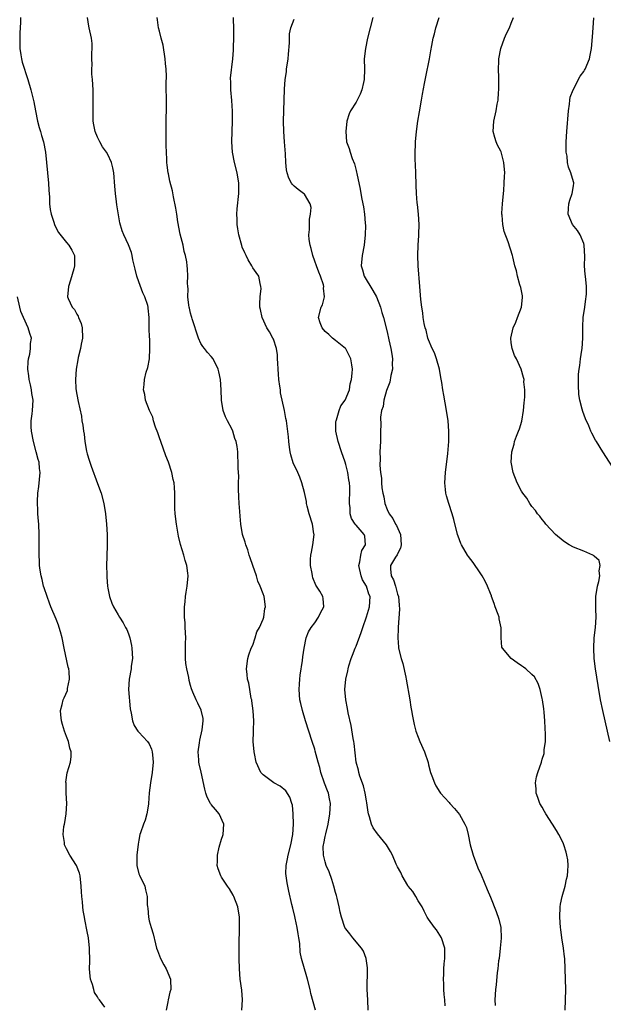
# Model space of a CAD drawing. Units: inches. Extents: x 2496000 to 2499000, y 1473000 to 1476000.
# Drawn here: x 2496260 to 2496373, y 1473600 to 1473791 of the extents above; entities that cross this region are included whole.
import ezdxf

# ---------------------------------------------------------------- set-up
doc = ezdxf.new("R2010")
doc.units = ezdxf.units.IN
doc.header["$MEASUREMENT"] = 0
doc.layers.add('LD24961473_10ft', color=120, linetype='Continuous')

msp = doc.modelspace()

# ---------------------------------------------------------------- linework, layer by layer
at = {"layer": 'LD24961473_10ft'}
for points, elevation in [([(2496260.08, 1473791), (2496260.09, 1473790.09), (2496259.99, 1473788.01), (2496259.97, 1473787), (2496259.96, 1473785.96), (2496259.98, 1473785), (2496260.19, 1473783.81), (2496260.28, 1473783), (2496260.41, 1473782.41), (2496261.56, 1473779), (2496262.14, 1473777), (2496262.49, 1473775.51), (2496262.71, 1473774.71), (2496263, 1473773), (2496263.39, 1473771), (2496263.73, 1473769.74), (2496263.96, 1473769), (2496264.19, 1473768.19), (2496264.58, 1473767), (2496264.94, 1473765), (2496265.11, 1473763), (2496265.53, 1473759), (2496265.59, 1473757.59), (2496265.71, 1473756.29), (2496265.75, 1473755), (2496265.86, 1473753.86), (2496266.07, 1473753), (2496266.58, 1473751.42), (2496266.67, 1473751), (2496267, 1473750.28), (2496267.43, 1473749.43), (2496269, 1473747.51), (2496269.44, 1473747), (2496270.04, 1473746.04), (2496270.56, 1473745), (2496270.53, 1473743.47), (2496270.57, 1473743), (2496270.43, 1473742.43), (2496269.79, 1473740.21), (2496269.4, 1473739), (2496269.23, 1473737), (2496269.36, 1473736.64), (2496270.08, 1473735), (2496270.53, 1473734.53), (2496271, 1473733.65), (2496271.26, 1473733.26), (2496271.34, 1473733), (2496271.85, 1473731.85), (2496272.04, 1473731), (2496272.09, 1473729), (2496271.82, 1473727.82), (2496271.72, 1473727), (2496271.26, 1473725.26), (2496271.21, 1473724.79), (2496270.86, 1473723), (2496270.73, 1473721), (2496270.84, 1473719.16), (2496271, 1473718.11), (2496271.26, 1473716.74), (2496271.88, 1473713.88), (2496271.98, 1473713), (2496272.17, 1473712.17), (2496272.27, 1473711), (2496272.4, 1473710.4), (2496272.57, 1473709), (2496272.89, 1473707.11), (2496273, 1473706.63), (2496273.39, 1473705.39), (2496273.5, 1473705), (2496273.75, 1473704.25), (2496275, 1473700.91), (2496275.73, 1473699), (2496276.23, 1473697), (2496276.54, 1473695), (2496276.76, 1473693), (2496276.86, 1473691), (2496276.85, 1473689), (2496276.78, 1473686.78), (2496276.76, 1473685), (2496276.8, 1473683.2), (2496276.79, 1473682.79), (2496276.94, 1473681), (2496277, 1473680.61), (2496277.34, 1473679), (2496277.74, 1473677.74), (2496278.08, 1473677), (2496279, 1473675.45), (2496279.24, 1473675), (2496279.94, 1473673.94), (2496280.4, 1473673), (2496280.64, 1473672.64), (2496281, 1473671.83), (2496281.23, 1473671), (2496281.56, 1473669.56), (2496281.63, 1473669), (2496281.74, 1473667), (2496281.54, 1473665.54), (2496281.48, 1473665), (2496281.09, 1473663), (2496280.97, 1473661), (2496281.29, 1473657.29), (2496281.53, 1473656.47), (2496281.75, 1473655), (2496282.08, 1473654.08), (2496282.79, 1473653), (2496283, 1473652.76), (2496284.64, 1473651), (2496285, 1473650.52), (2496285.45, 1473649.46), (2496285.57, 1473649), (2496285.61, 1473648.39), (2496285.78, 1473647), (2496285.59, 1473645), (2496285.23, 1473643), (2496285, 1473641.05), (2496284.88, 1473639), (2496284.84, 1473638.84), (2496284.56, 1473637), (2496284.24, 1473635.76), (2496283.87, 1473635), (2496283.3, 1473633.3), (2496283.21, 1473633), (2496283, 1473631.91), (2496282.87, 1473631.13), (2496282.58, 1473629), (2496282.61, 1473627.39), (2496282.6, 1473627), (2496283, 1473625.4), (2496283.1, 1473625.1), (2496284.12, 1473623), (2496284.31, 1473622.31), (2496284.6, 1473621), (2496284.58, 1473619.42), (2496284.64, 1473619), (2496284.71, 1473618.71), (2496284.83, 1473617), (2496285, 1473616.3), (2496285.35, 1473615), (2496285.76, 1473613.76), (2496286.2, 1473611.8), (2496286.43, 1473611), (2496286.57, 1473610.57), (2496287.17, 1473609), (2496287.8, 1473607.8), (2496288.27, 1473607), (2496289.12, 1473605), (2496289.13, 1473604.87), (2496289.17, 1473603), (2496289, 1473602.47), (2496288.66, 1473601), (2496288.6, 1473600.6), (2496288.27, 1473599)], 8180), ([(2496302.89, 1473599), (2496303.01, 1473601), (2496302.88, 1473602.88), (2496302.58, 1473605), (2496302.43, 1473607), (2496302.4, 1473609), (2496302.41, 1473610.41), (2496302.4, 1473611.6), (2496302.48, 1473615), (2496302.45, 1473617), (2496302.15, 1473619), (2496301.36, 1473621), (2496301.24, 1473621.24), (2496300.49, 1473622.49), (2496300.12, 1473623), (2496299, 1473624.71), (2496298.83, 1473625), (2496298.33, 1473626.33), (2496298.14, 1473627), (2496298.21, 1473627.79), (2496298.17, 1473629), (2496298.55, 1473630.55), (2496299, 1473632.08), (2496299.24, 1473632.76), (2496299.31, 1473633), (2496299.44, 1473635), (2496298.52, 1473637), (2496297.79, 1473637.79), (2496297, 1473638.77), (2496296.9, 1473638.9), (2496296.86, 1473639), (2496296.2, 1473640.2), (2496295.93, 1473641), (2496295.74, 1473641.74), (2496295.04, 1473645.04), (2496294.66, 1473646.66), (2496294.59, 1473647), (2496294.59, 1473647.41), (2496294.48, 1473649), (2496294.73, 1473650.73), (2496294.76, 1473651.24), (2496295.24, 1473653.24), (2496295.4, 1473655), (2496295.42, 1473655.42), (2496295.06, 1473657.06), (2496294.39, 1473658.39), (2496294.07, 1473659), (2496293.46, 1473660.54), (2496293.16, 1473661.16), (2496293, 1473661.82), (2496292.75, 1473662.75), (2496292.63, 1473663.37), (2496292.24, 1473665), (2496292.09, 1473666.09), (2496292, 1473667), (2496292.04, 1473667.96), (2496292.02, 1473670.02), (2496292.05, 1473671), (2496291.95, 1473673), (2496291.93, 1473673.93), (2496291.83, 1473675), (2496291.79, 1473676.21), (2496291.83, 1473677), (2496291.97, 1473677.97), (2496292.04, 1473679), (2496292.15, 1473679.85), (2496292.36, 1473681), (2496292.51, 1473683), (2496292.45, 1473683.55), (2496292.26, 1473685), (2496291.98, 1473685.98), (2496291.72, 1473687), (2496291.07, 1473689.07), (2496290.66, 1473690.66), (2496290.55, 1473691.45), (2496290.27, 1473693), (2496290.03, 1473695), (2496289.96, 1473696.04), (2496289.92, 1473697), (2496289.94, 1473699), (2496289.88, 1473700.12), (2496289.81, 1473701), (2496289.65, 1473701.65), (2496289.37, 1473703), (2496288.71, 1473705), (2496288.22, 1473706.22), (2496287.22, 1473709), (2496287, 1473709.69), (2496286.66, 1473710.66), (2496286.22, 1473711.78), (2496285.83, 1473713), (2496285.7, 1473713.7), (2496285.03, 1473715), (2496284.3, 1473717), (2496284.12, 1473718.12), (2496283.9, 1473719), (2496284, 1473720), (2496284.07, 1473721), (2496284.44, 1473722.44), (2496284.71, 1473723.29), (2496285.05, 1473725), (2496285.14, 1473727), (2496285.09, 1473728.91), (2496285.07, 1473729.07), (2496285.01, 1473731), (2496284.97, 1473733), (2496284.77, 1473734.77), (2496284.77, 1473735), (2496284.7, 1473735.3), (2496284.16, 1473737), (2496283.74, 1473737.74), (2496283, 1473739.9), (2496282.58, 1473741), (2496282.31, 1473742.31), (2496281.83, 1473744.17), (2496281.72, 1473745), (2496281.59, 1473745.59), (2496281, 1473747.07), (2496280.08, 1473749), (2496279.77, 1473749.77), (2496279.3, 1473751.3), (2496278.76, 1473754.76), (2496278.65, 1473755.35), (2496278.46, 1473757), (2496278.38, 1473758.38), (2496278.14, 1473761), (2496277.94, 1473761.94), (2496277.7, 1473763), (2496277, 1473764.49), (2496276.72, 1473765), (2496275.99, 1473765.99), (2496275.43, 1473767), (2496275, 1473767.86), (2496274.53, 1473769), (2496274.26, 1473770.26), (2496274.16, 1473771), (2496274.19, 1473771.81), (2496274.14, 1473773), (2496274.13, 1473774.13), (2496274.18, 1473775), (2496274.18, 1473775.82), (2496274.14, 1473777), (2496274.01, 1473779), (2496273.92, 1473780.08), (2496273.89, 1473781), (2496273.96, 1473781.96), (2496273.91, 1473783), (2496273.89, 1473784.11), (2496273.99, 1473785), (2496273.99, 1473785.99), (2496273.86, 1473787), (2496273.42, 1473789), (2496273.32, 1473789.32), (2496273.07, 1473791)], 8170), ([(2496317.16, 1473599), (2496316.25, 1473602.25), (2496316.1, 1473603), (2496315.61, 1473605), (2496315.46, 1473605.46), (2496314.45, 1473609), (2496314.19, 1473610.19), (2496314.1, 1473611.9), (2496313.94, 1473613), (2496313.79, 1473613.79), (2496313.61, 1473615), (2496313.2, 1473616.8), (2496313.13, 1473617.13), (2496312.75, 1473618.75), (2496312.58, 1473619.42), (2496312.02, 1473622.02), (2496311.78, 1473623), (2496311.65, 1473623.65), (2496311.48, 1473625), (2496311.44, 1473625.44), (2496311.49, 1473627), (2496311.74, 1473628.26), (2496311.85, 1473629), (2496312.39, 1473631), (2496312.78, 1473633), (2496312.9, 1473635), (2496312.86, 1473637), (2496312.67, 1473638.67), (2496312.59, 1473639), (2496312.19, 1473640.19), (2496311.4, 1473641.4), (2496310.33, 1473642.33), (2496309.1, 1473643), (2496307, 1473644.55), (2496306.58, 1473645), (2496305.69, 1473647), (2496305.33, 1473648.67), (2496305.28, 1473649), (2496305.12, 1473651), (2496305.17, 1473652.83), (2496305.14, 1473653.14), (2496305.2, 1473655), (2496305.1, 1473656.9), (2496304.85, 1473658.85), (2496304.82, 1473659), (2496304.74, 1473659.26), (2496304.43, 1473661), (2496304.25, 1473662.25), (2496303.99, 1473663), (2496303.94, 1473663.94), (2496303.81, 1473665), (2496304.07, 1473667), (2496304.27, 1473667.73), (2496304.73, 1473669), (2496305, 1473669.6), (2496305.5, 1473671), (2496305.83, 1473672.17), (2496306.3, 1473673), (2496307, 1473674.61), (2496307.13, 1473675), (2496307.33, 1473676.67), (2496307.46, 1473677), (2496307.2, 1473679), (2496307, 1473679.52), (2496306.48, 1473681), (2496305.99, 1473681.99), (2496305.74, 1473683), (2496305.04, 1473685), (2496304.52, 1473686.52), (2496304.34, 1473687), (2496304.06, 1473688.06), (2496303.66, 1473689), (2496303.56, 1473689.56), (2496303.05, 1473691), (2496302.73, 1473693), (2496302.59, 1473694.59), (2496302.55, 1473695.45), (2496302.41, 1473697), (2496302.31, 1473698.31), (2496302.23, 1473699.77), (2496302.25, 1473701), (2496302.31, 1473702.31), (2496302.21, 1473703.79), (2496302.21, 1473705), (2496302.14, 1473706.14), (2496302.11, 1473707), (2496301.99, 1473708.01), (2496301.81, 1473709), (2496301.58, 1473709.58), (2496301.18, 1473711), (2496301, 1473711.45), (2496300.15, 1473713), (2496299.77, 1473713.77), (2496299.32, 1473715), (2496299, 1473717), (2496298.93, 1473719), (2496298.75, 1473721), (2496298.45, 1473722.45), (2496298.3, 1473723), (2496297.35, 1473725), (2496297, 1473725.44), (2496296.24, 1473726.24), (2496295.69, 1473727), (2496295.36, 1473727.36), (2496295, 1473727.93), (2496294.52, 1473729), (2496293.29, 1473732.71), (2496293.22, 1473733), (2496293.2, 1473733.2), (2496293, 1473733.8), (2496292.79, 1473734.79), (2496292.72, 1473735), (2496292.64, 1473735.36), (2496292.49, 1473737), (2496292.54, 1473738.54), (2496292.46, 1473739), (2496292.4, 1473739.6), (2496292.49, 1473741), (2496292.41, 1473742.41), (2496292.35, 1473743), (2496292.24, 1473743.76), (2496291.99, 1473745), (2496291.77, 1473745.77), (2496291.53, 1473747), (2496291, 1473749.12), (2496290.53, 1473751.47), (2496290.31, 1473753), (2496290.17, 1473754.17), (2496289.67, 1473756.33), (2496289.49, 1473757.49), (2496289, 1473759.37), (2496288.75, 1473760.75), (2496288.69, 1473761), (2496288.47, 1473762.47), (2496288.41, 1473763), (2496288.43, 1473763.57), (2496288.31, 1473765), (2496288.27, 1473766.27), (2496288.3, 1473767), (2496288.28, 1473769), (2496288.3, 1473770.3), (2496288.27, 1473771.73), (2496288.32, 1473773), (2496288.33, 1473774.33), (2496288.29, 1473778.29), (2496288.34, 1473779.66), (2496288.28, 1473781), (2496288.14, 1473782.14), (2496288.11, 1473783), (2496287.68, 1473785.68), (2496287.33, 1473787), (2496287, 1473788.38), (2496286.81, 1473789), (2496286.6, 1473790.6), (2496286.52, 1473791)], 8160), ([(2496327.32, 1473599), (2496327.24, 1473601), (2496327.12, 1473603), (2496327.16, 1473604.84), (2496327.19, 1473605.19), (2496327.19, 1473607.19), (2496326.92, 1473609), (2496326.44, 1473610.44), (2496326.05, 1473611), (2496324.37, 1473613), (2496323.79, 1473613.79), (2496323, 1473614.72), (2496322.85, 1473615), (2496322.19, 1473617), (2496321.94, 1473617.94), (2496321.73, 1473619), (2496321.31, 1473620.69), (2496321.18, 1473621.18), (2496321, 1473621.73), (2496320.68, 1473623), (2496320.29, 1473624.29), (2496319.77, 1473625.77), (2496319.23, 1473627), (2496319, 1473627.69), (2496318.67, 1473629), (2496318.65, 1473630.65), (2496318.7, 1473631), (2496318.76, 1473631.24), (2496319, 1473632.59), (2496319.12, 1473633.12), (2496319.58, 1473635), (2496319.95, 1473637), (2496320.07, 1473639), (2496319.88, 1473639.88), (2496319.67, 1473641), (2496319.45, 1473641.45), (2496318.91, 1473642.91), (2496318.18, 1473645), (2496317.96, 1473645.96), (2496317.65, 1473647), (2496317.11, 1473649.11), (2496317, 1473649.5), (2496316.53, 1473651), (2496315.23, 1473655), (2496314.61, 1473657), (2496314.3, 1473658.3), (2496314.15, 1473659), (2496313.98, 1473661), (2496314.06, 1473662.06), (2496314.1, 1473663), (2496314.18, 1473663.82), (2496314.63, 1473666.63), (2496314.68, 1473667.32), (2496314.94, 1473669), (2496315.37, 1473671), (2496315.82, 1473672.18), (2496316.32, 1473673), (2496317, 1473673.94), (2496317.73, 1473675), (2496318.11, 1473675.89), (2496318.78, 1473677), (2496318.62, 1473678.62), (2496318.56, 1473679), (2496317.98, 1473680.02), (2496317.36, 1473681), (2496317.21, 1473681.21), (2496316.65, 1473682.65), (2496316.58, 1473683), (2496316.5, 1473683.5), (2496316.2, 1473685), (2496316.21, 1473686.21), (2496316.24, 1473687), (2496316.38, 1473687.62), (2496316.63, 1473689), (2496316.86, 1473691), (2496316.84, 1473691.16), (2496316.54, 1473693), (2496315.93, 1473695), (2496315.52, 1473696.48), (2496315.41, 1473697), (2496315.38, 1473697.38), (2496315, 1473699.15), (2496314.52, 1473701), (2496314.09, 1473702.09), (2496313.7, 1473703), (2496312.85, 1473704.85), (2496312.4, 1473706.4), (2496312.25, 1473707), (2496312.1, 1473707.9), (2496311.96, 1473709), (2496311.92, 1473709.92), (2496311.55, 1473713), (2496311.44, 1473713.44), (2496311.16, 1473715), (2496310.39, 1473718.39), (2496310.35, 1473719), (2496310.28, 1473719.72), (2496310.09, 1473721), (2496310.02, 1473722.02), (2496309.92, 1473723), (2496309.84, 1473724.16), (2496309.83, 1473725), (2496309.77, 1473725.77), (2496309.59, 1473727), (2496309, 1473728.8), (2496308.92, 1473729), (2496308.23, 1473730.23), (2496307.77, 1473731), (2496306.84, 1473733), (2496306.54, 1473734.54), (2496306.41, 1473735), (2496306.36, 1473735.64), (2496306.45, 1473737), (2496306.63, 1473738.63), (2496306.61, 1473739), (2496306.45, 1473739.55), (2496306.18, 1473741), (2496305.7, 1473741.7), (2496305, 1473742.62), (2496304.82, 1473743), (2496304.14, 1473744.14), (2496303.73, 1473745), (2496303.47, 1473745.47), (2496303, 1473746.58), (2496302.89, 1473746.89), (2496302.31, 1473749), (2496302.11, 1473750.11), (2496302, 1473751), (2496302, 1473752), (2496301.95, 1473753), (2496302.01, 1473754.01), (2496302.34, 1473757), (2496302.35, 1473759), (2496302.01, 1473761), (2496301.49, 1473763), (2496301.1, 1473765), (2496301, 1473767), (2496301.11, 1473771), (2496301.09, 1473772.91), (2496300.94, 1473774.94), (2496300.75, 1473777), (2496300.75, 1473778.75), (2496300.71, 1473779), (2496300.72, 1473779.28), (2496301.17, 1473783), (2496301.28, 1473784.72), (2496301.28, 1473785.28), (2496301.33, 1473787), (2496301.35, 1473788.65), (2496301.27, 1473791)], 8150), ([(2496342.19, 1473599.81), (2496342.15, 1473601), (2496342.05, 1473602.05), (2496341.99, 1473603), (2496341.93, 1473604.07), (2496341.91, 1473605), (2496341.97, 1473605.97), (2496341.97, 1473607), (2496342.03, 1473607.97), (2496342.16, 1473609), (2496342.16, 1473610.16), (2496342.13, 1473611), (2496341.49, 1473613), (2496340.53, 1473614.53), (2496340.15, 1473615), (2496339, 1473616.59), (2496338.74, 1473617), (2496338.14, 1473618.14), (2496337.74, 1473619), (2496337, 1473620.18), (2496336.55, 1473621), (2496335.95, 1473621.95), (2496335.08, 1473623), (2496335, 1473623.12), (2496333.9, 1473625), (2496333.66, 1473625.66), (2496333, 1473626.74), (2496332.76, 1473627.24), (2496332.03, 1473629), (2496331.68, 1473629.68), (2496330.86, 1473631), (2496329.12, 1473633.12), (2496328.27, 1473634.27), (2496327.96, 1473635), (2496327.6, 1473636.4), (2496327.38, 1473637), (2496327.31, 1473637.31), (2496327.08, 1473639.08), (2496327, 1473639.47), (2496326.76, 1473641), (2496326.42, 1473642.42), (2496325.73, 1473644.27), (2496325.51, 1473645), (2496325.43, 1473645.43), (2496325, 1473647), (2496324.6, 1473650.6), (2496324.54, 1473651), (2496324.42, 1473651.58), (2496324.04, 1473654.04), (2496323.47, 1473656.53), (2496323.35, 1473657.35), (2496323.01, 1473659), (2496322.85, 1473661), (2496323.01, 1473663), (2496323.39, 1473664.61), (2496323.44, 1473665), (2496323.62, 1473665.62), (2496324.06, 1473667), (2496324.33, 1473667.67), (2496324.83, 1473669), (2496325, 1473669.39), (2496325.95, 1473672.05), (2496326.27, 1473673), (2496327, 1473675.08), (2496327.58, 1473677), (2496327.7, 1473679), (2496327.49, 1473679.49), (2496327, 1473681), (2496326.26, 1473682.26), (2496325.95, 1473683), (2496325.5, 1473685), (2496325.71, 1473685.71), (2496325.89, 1473687), (2496326.08, 1473687.92), (2496326.79, 1473689), (2496326.66, 1473690.66), (2496326.55, 1473691), (2496325, 1473692.79), (2496324.84, 1473693), (2496324.12, 1473694.12), (2496323.86, 1473695), (2496323.86, 1473696.14), (2496323.72, 1473697), (2496323.69, 1473697.69), (2496323.8, 1473699), (2496323.78, 1473700.22), (2496323.7, 1473701), (2496323.59, 1473701.59), (2496323.38, 1473703), (2496323, 1473704.55), (2496322.86, 1473705), (2496322.16, 1473707), (2496321.5, 1473709), (2496321.09, 1473711), (2496321.11, 1473712.89), (2496321.12, 1473713), (2496321.21, 1473713.21), (2496321.73, 1473715), (2496322.07, 1473715.93), (2496322.9, 1473717), (2496323.7, 1473719), (2496323.85, 1473720.15), (2496324.14, 1473721), (2496324.25, 1473722.25), (2496324.3, 1473723), (2496324.19, 1473723.81), (2496323.98, 1473725), (2496323, 1473726.91), (2496322.94, 1473727), (2496321, 1473728.57), (2496320.45, 1473729), (2496319.7, 1473729.7), (2496319, 1473730.3), (2496318.41, 1473731), (2496318.05, 1473731.95), (2496317.74, 1473733), (2496318.26, 1473735), (2496318.53, 1473735.47), (2496318.87, 1473737), (2496318.68, 1473738.68), (2496318.74, 1473739), (2496318.68, 1473739.32), (2496318.13, 1473741), (2496317.78, 1473741.78), (2496317.36, 1473743), (2496317, 1473743.91), (2496316.62, 1473745), (2496316.32, 1473746.32), (2496316.1, 1473747), (2496315.92, 1473748.08), (2496315.87, 1473749), (2496315.99, 1473749.99), (2496315.96, 1473751), (2496315.96, 1473752.04), (2496316.18, 1473753), (2496316.28, 1473754.28), (2496316.12, 1473755), (2496315, 1473756.85), (2496314.85, 1473757), (2496313.77, 1473757.77), (2496313, 1473758.37), (2496312.7, 1473758.7), (2496312.48, 1473759), (2496311.96, 1473759.96), (2496311.65, 1473761), (2496311.55, 1473761.55), (2496311.43, 1473763), (2496311.33, 1473764.67), (2496311.13, 1473767), (2496311, 1473769), (2496310.98, 1473771), (2496311.09, 1473775), (2496311.17, 1473777.17), (2496311.31, 1473779), (2496311.51, 1473780.49), (2496311.56, 1473781), (2496311.84, 1473783), (2496311.95, 1473783.95), (2496312.13, 1473786.13), (2496312.14, 1473787.86), (2496312.37, 1473789), (2496313, 1473790.68)], 8140), ([(2496328.25, 1473791), (2496327.72, 1473789), (2496327.23, 1473787), (2496326.8, 1473785), (2496326.56, 1473783), (2496326.59, 1473781), (2496326.57, 1473779), (2496326.42, 1473778.42), (2496326.09, 1473777), (2496325.78, 1473776.22), (2496325, 1473774.67), (2496323.89, 1473773), (2496323.64, 1473772.36), (2496323.2, 1473771), (2496322.98, 1473769), (2496323.16, 1473767), (2496323.65, 1473765.65), (2496323.82, 1473765), (2496324.23, 1473763.77), (2496324.71, 1473762.71), (2496325, 1473761.42), (2496325.1, 1473761.1), (2496325.13, 1473760.87), (2496325.79, 1473757.79), (2496325.9, 1473757), (2496326.09, 1473755.91), (2496326.42, 1473754.42), (2496326.61, 1473753), (2496326.75, 1473751.25), (2496326.79, 1473750.8), (2496326.78, 1473749), (2496326.55, 1473747), (2496326.15, 1473745), (2496325.97, 1473743), (2496326.21, 1473742.21), (2496326.55, 1473741), (2496328.24, 1473738.24), (2496328.94, 1473737), (2496329.72, 1473735), (2496329.96, 1473733.96), (2496330.29, 1473733), (2496331, 1473730.23), (2496331.34, 1473728.66), (2496331.73, 1473727), (2496331.92, 1473725.92), (2496332.04, 1473725), (2496332, 1473724), (2496332.01, 1473723), (2496331.74, 1473721.74), (2496331.51, 1473720.49), (2496331, 1473719.2), (2496330.89, 1473718.89), (2496330.37, 1473717), (2496330.25, 1473715.75), (2496329.94, 1473715), (2496329.72, 1473713.72), (2496329.79, 1473712.21), (2496329.73, 1473711), (2496329.7, 1473709), (2496329.61, 1473707), (2496329.63, 1473705.63), (2496329.59, 1473704.41), (2496329.72, 1473703), (2496329.91, 1473701.91), (2496329.92, 1473701), (2496329.99, 1473700.01), (2496330.15, 1473699), (2496330.33, 1473698.33), (2496330.54, 1473697), (2496331, 1473695.88), (2496331.39, 1473695), (2496332.12, 1473694.12), (2496332.63, 1473693), (2496332.78, 1473692.78), (2496333.56, 1473691), (2496333.68, 1473689), (2496333.61, 1473688.39), (2496333, 1473687.27), (2496332.92, 1473687.08), (2496332.61, 1473686.61), (2496331.68, 1473685), (2496331.66, 1473684.34), (2496331.75, 1473683), (2496332.23, 1473682.23), (2496332.59, 1473681), (2496333, 1473679.44), (2496333.17, 1473679), (2496333.33, 1473677.33), (2496333.42, 1473676.58), (2496333.11, 1473673.11), (2496333.15, 1473672.85), (2496333.07, 1473671), (2496333.19, 1473669.19), (2496333.22, 1473669), (2496333.71, 1473667), (2496334.05, 1473666.05), (2496334.59, 1473663.41), (2496334.7, 1473663), (2496335.39, 1473659), (2496335.6, 1473657.6), (2496335.72, 1473657), (2496335.88, 1473655.88), (2496336.22, 1473654.23), (2496336.57, 1473653), (2496337, 1473651.84), (2496337.34, 1473651), (2496338.22, 1473649), (2496338.9, 1473646.9), (2496339, 1473646.47), (2496339.39, 1473645), (2496339.64, 1473644.36), (2496340.13, 1473643), (2496340.41, 1473642.41), (2496341.19, 1473641.19), (2496341.33, 1473641), (2496343, 1473639.18), (2496343.15, 1473639), (2496344.04, 1473638.04), (2496345, 1473636.84), (2496346.02, 1473635), (2496346.35, 1473634.35), (2496346.64, 1473633), (2496347.05, 1473631), (2496347.6, 1473629), (2496348.55, 1473626.55), (2496349.16, 1473625.16), (2496350.35, 1473622.35), (2496351, 1473620.85), (2496352.08, 1473618.08), (2496352.61, 1473616.61), (2496352.98, 1473614.98), (2496353.07, 1473612.93), (2496352.88, 1473611), (2496352.63, 1473609), (2496352.55, 1473608.55), (2496352.42, 1473607), (2496352.3, 1473606.3), (2496352.11, 1473603.89), (2496351.95, 1473603), (2496351.8, 1473601), (2496351.89, 1473599.89)], 8130), ([(2496365.44, 1473599), (2496365.52, 1473603), (2496365.51, 1473605), (2496365.45, 1473607), (2496365.35, 1473609), (2496365.31, 1473609.31), (2496365.12, 1473611), (2496364.8, 1473613), (2496364.59, 1473614.59), (2496364.52, 1473615), (2496364.39, 1473617), (2496364.45, 1473619), (2496364.52, 1473619.48), (2496364.82, 1473621), (2496365.39, 1473623), (2496365.68, 1473624.32), (2496365.88, 1473625), (2496365.94, 1473625.94), (2496366.03, 1473627), (2496365.92, 1473628.08), (2496365.77, 1473629), (2496365.58, 1473629.58), (2496365.18, 1473631), (2496365, 1473631.39), (2496364.22, 1473633), (2496363.75, 1473633.75), (2496363, 1473635), (2496361.68, 1473637), (2496361.45, 1473637.45), (2496361, 1473638.24), (2496360.54, 1473639), (2496360.16, 1473640.16), (2496359.79, 1473641), (2496359.79, 1473641.79), (2496359.66, 1473643), (2496359.89, 1473644.11), (2496360.12, 1473645), (2496360.83, 1473647), (2496361, 1473647.53), (2496361.33, 1473648.67), (2496361.36, 1473649), (2496361.36, 1473649.36), (2496361.59, 1473651), (2496361.64, 1473652.36), (2496361.55, 1473653.55), (2496361.49, 1473655), (2496361.34, 1473656.66), (2496361.28, 1473657.28), (2496361.06, 1473659), (2496361, 1473659.3), (2496360.61, 1473661), (2496360.2, 1473662.2), (2496359.46, 1473663.46), (2496359, 1473663.96), (2496357.8, 1473665), (2496357.36, 1473665.36), (2496357, 1473665.62), (2496356.16, 1473666.16), (2496354.99, 1473667), (2496353.28, 1473669), (2496353.19, 1473669.19), (2496353.06, 1473671), (2496353.07, 1473672.93), (2496352.67, 1473674.67), (2496352.64, 1473675), (2496352.46, 1473675.54), (2496351.91, 1473677), (2496351.69, 1473677.69), (2496351.19, 1473679), (2496351.15, 1473679.15), (2496351, 1473679.59), (2496350.42, 1473681), (2496349.97, 1473681.97), (2496349.39, 1473683), (2496349, 1473683.59), (2496347.6, 1473685.6), (2496346.73, 1473686.73), (2496346.56, 1473687), (2496345.39, 1473689), (2496345.27, 1473689.27), (2496344.7, 1473690.7), (2496344.6, 1473691), (2496343.89, 1473693.89), (2496343.6, 1473695), (2496342.91, 1473697), (2496342.47, 1473698.47), (2496342.33, 1473699), (2496342.28, 1473699.72), (2496342.14, 1473701), (2496342.28, 1473703), (2496342.71, 1473706.71), (2496342.91, 1473709), (2496342.95, 1473711), (2496342.8, 1473713), (2496342.49, 1473715), (2496341.95, 1473717.95), (2496341.78, 1473719), (2496341.6, 1473720.4), (2496341.4, 1473721.4), (2496341.14, 1473723), (2496340.57, 1473725), (2496340.18, 1473726.18), (2496339.73, 1473727), (2496339, 1473728.7), (2496338.89, 1473729), (2496338.54, 1473730.54), (2496338.36, 1473731), (2496338.16, 1473731.84), (2496337.98, 1473733), (2496337.9, 1473733.9), (2496337.7, 1473735), (2496337.51, 1473736.49), (2496337.29, 1473739), (2496337, 1473743), (2496336.95, 1473745), (2496337.02, 1473747), (2496337.14, 1473748.86), (2496337.13, 1473749.13), (2496337.17, 1473751), (2496337.05, 1473752.95), (2496336.84, 1473754.84), (2496336.83, 1473755.17), (2496336.67, 1473757), (2496336.59, 1473758.59), (2496336.55, 1473761), (2496336.5, 1473762.5), (2496336.44, 1473763.56), (2496336.41, 1473765), (2496336.46, 1473766.46), (2496336.46, 1473767), (2496336.66, 1473769), (2496336.94, 1473771), (2496337.23, 1473772.77), (2496337.62, 1473775), (2496337.82, 1473776.18), (2496338.23, 1473778.23), (2496338.46, 1473779.54), (2496339.16, 1473783), (2496339.45, 1473784.55), (2496339.62, 1473785.62), (2496339.9, 1473787), (2496340.14, 1473787.86), (2496340.41, 1473789), (2496341.06, 1473791)], 8120), ([(2496374.04, 1473651), (2496372.7, 1473657), (2496372.28, 1473659), (2496371.78, 1473661.78), (2496371.29, 1473665), (2496371.04, 1473667), (2496370.93, 1473669), (2496371.04, 1473671), (2496371.3, 1473673), (2496371.41, 1473675), (2496371.35, 1473676.65), (2496371.32, 1473677.31), (2496371.34, 1473679), (2496371.66, 1473681), (2496371.9, 1473681.9), (2496372.09, 1473683), (2496371.99, 1473684.01), (2496372.19, 1473685), (2496371.96, 1473685.96), (2496371, 1473686.83), (2496370.92, 1473686.92), (2496370.78, 1473687), (2496369, 1473687.8), (2496367, 1473688.59), (2496366.22, 1473689), (2496365.46, 1473689.46), (2496365, 1473689.79), (2496363.52, 1473691), (2496361.7, 1473693), (2496361.42, 1473693.42), (2496361, 1473693.89), (2496360.53, 1473694.53), (2496360.1, 1473695), (2496359.66, 1473695.66), (2496359, 1473696.41), (2496358.6, 1473697), (2496358.01, 1473698.01), (2496357.25, 1473699), (2496357, 1473699.39), (2496356.14, 1473701), (2496355.36, 1473703), (2496354.99, 1473705), (2496355.09, 1473707), (2496355.54, 1473708.46), (2496355.65, 1473709), (2496356.01, 1473710.01), (2496356.42, 1473711), (2496356.57, 1473711.43), (2496357.04, 1473712.96), (2496357.39, 1473715), (2496357.5, 1473716.5), (2496357.58, 1473717), (2496357.65, 1473717.65), (2496357.63, 1473719), (2496357.45, 1473720.55), (2496357.46, 1473721), (2496357.39, 1473721.39), (2496356.9, 1473723), (2496356.01, 1473725), (2496355.65, 1473725.65), (2496355.16, 1473727), (2496355, 1473728.09), (2496354.9, 1473729), (2496355.35, 1473731), (2496355.9, 1473732.1), (2496356.2, 1473733), (2496356.95, 1473735), (2496357.14, 1473736.86), (2496357.17, 1473737), (2496357.15, 1473737.15), (2496356.82, 1473738.82), (2496356.66, 1473739.34), (2496356.19, 1473741), (2496356, 1473742), (2496355.71, 1473743), (2496355.3, 1473744.7), (2496355.24, 1473745), (2496354.4, 1473747.6), (2496353.63, 1473749.63), (2496353.35, 1473751), (2496353.24, 1473752.76), (2496353.2, 1473753), (2496353.2, 1473753.2), (2496353.29, 1473755), (2496353.47, 1473757), (2496353.53, 1473757.54), (2496353.65, 1473759), (2496353.69, 1473760.31), (2496353.74, 1473761), (2496353.57, 1473763), (2496353.04, 1473765.04), (2496353, 1473765.16), (2496352.35, 1473766.35), (2496352.06, 1473767), (2496351.82, 1473767.82), (2496351.52, 1473769), (2496351.65, 1473771), (2496352.08, 1473773), (2496352.28, 1473774.28), (2496352.44, 1473775), (2496352.53, 1473776.53), (2496352.6, 1473777), (2496352.58, 1473778.58), (2496352.61, 1473779), (2496352.6, 1473779.4), (2496352.55, 1473781), (2496352.6, 1473782.6), (2496352.6, 1473783), (2496352.96, 1473785), (2496353.72, 1473787), (2496354.1, 1473787.9), (2496354.63, 1473789), (2496355, 1473789.94), (2496355.46, 1473791)], 8110), ([(2496375.28, 1473703), (2496372.7, 1473707), (2496371.46, 1473709), (2496371.29, 1473709.29), (2496370.6, 1473710.6), (2496370.41, 1473711), (2496369.99, 1473712.01), (2496369.37, 1473713.37), (2496368.82, 1473714.82), (2496368.71, 1473715.28), (2496368.26, 1473717), (2496368.09, 1473718.09), (2496367.98, 1473719.98), (2496368.01, 1473722.01), (2496368.12, 1473723), (2496368.27, 1473723.73), (2496368.41, 1473725), (2496368.65, 1473726.65), (2496368.71, 1473727), (2496368.82, 1473729), (2496368.83, 1473730.83), (2496368.81, 1473731.19), (2496368.93, 1473733), (2496369.22, 1473735), (2496369.41, 1473736.59), (2496369.51, 1473737), (2496369.57, 1473737.57), (2496369.56, 1473739), (2496369.32, 1473741), (2496369.28, 1473741.28), (2496369.16, 1473743), (2496369.19, 1473744.81), (2496369.08, 1473747), (2496369, 1473747.32), (2496368.29, 1473749), (2496367.82, 1473749.82), (2496366.86, 1473751), (2496366.01, 1473753), (2496366.09, 1473754.09), (2496366.13, 1473755), (2496366.31, 1473755.69), (2496366.8, 1473757), (2496367, 1473758.49), (2496367.11, 1473759), (2496367.07, 1473759.07), (2496367, 1473759.23), (2496366.51, 1473761), (2496366.06, 1473762.06), (2496365.89, 1473763), (2496365.79, 1473764.21), (2496365.61, 1473765), (2496365.58, 1473765.58), (2496365.6, 1473767), (2496365.74, 1473769), (2496366.06, 1473773), (2496366.26, 1473774.26), (2496366.33, 1473775), (2496366.41, 1473775.59), (2496366.96, 1473777), (2496368.35, 1473779.65), (2496369, 1473780.58), (2496369.16, 1473780.84), (2496369.28, 1473781), (2496370.12, 1473783), (2496370.27, 1473783.73), (2496370.48, 1473785), (2496370.69, 1473787.31), (2496370.81, 1473789), (2496370.97, 1473790.97)], 8100), ([(2496276.39, 1473599.61), (2496275.38, 1473601), (2496275.2, 1473601.2), (2496275, 1473601.61), (2496274.42, 1473602.42), (2496274.26, 1473603), (2496274.05, 1473603.95), (2496273.67, 1473605), (2496273.56, 1473605.56), (2496273.47, 1473607), (2496273.49, 1473608.51), (2496273.46, 1473611), (2496273.23, 1473613), (2496273, 1473614.24), (2496272.53, 1473616.53), (2496272.47, 1473617), (2496272.25, 1473618.25), (2496272.16, 1473619), (2496272.07, 1473619.93), (2496271.94, 1473621), (2496271.88, 1473621.88), (2496271.85, 1473623), (2496271.66, 1473625), (2496271.52, 1473625.52), (2496270.94, 1473627), (2496269.65, 1473629), (2496269, 1473630.19), (2496268.73, 1473630.73), (2496268.64, 1473631), (2496268.59, 1473631.41), (2496268.34, 1473633), (2496268.52, 1473634.52), (2496268.61, 1473635), (2496268.69, 1473635.31), (2496268.95, 1473637), (2496269.05, 1473639), (2496268.94, 1473641), (2496268.91, 1473642.91), (2496268.89, 1473643.11), (2496269.12, 1473644.88), (2496269.76, 1473647), (2496269.91, 1473648.09), (2496269.9, 1473649), (2496269.65, 1473649.65), (2496269.38, 1473651), (2496269, 1473651.92), (2496268.63, 1473653), (2496268.26, 1473654.26), (2496268.01, 1473655), (2496267.88, 1473656.12), (2496267.83, 1473657), (2496268.15, 1473658.15), (2496268.37, 1473659), (2496268.57, 1473659.43), (2496269.17, 1473660.83), (2496269.21, 1473661), (2496269.23, 1473661.23), (2496269.59, 1473663), (2496269.5, 1473664.5), (2496269.43, 1473665), (2496269.34, 1473665.34), (2496268.57, 1473669), (2496268.17, 1473671), (2496267.82, 1473672.18), (2496267.62, 1473673), (2496267.48, 1473673.48), (2496267, 1473674.66), (2496265.99, 1473677), (2496265.74, 1473677.74), (2496265.24, 1473679), (2496264.7, 1473680.7), (2496264.58, 1473681), (2496264.29, 1473682.29), (2496264.09, 1473683), (2496263.9, 1473684.1), (2496263.8, 1473685), (2496263.79, 1473685.79), (2496263.7, 1473687), (2496263.71, 1473687.71), (2496263.69, 1473689), (2496263.7, 1473691), (2496263.64, 1473693), (2496263.59, 1473693.59), (2496263.49, 1473695), (2496263.44, 1473695.44), (2496263.37, 1473697.37), (2496263.48, 1473699), (2496263.67, 1473700.33), (2496263.9, 1473703), (2496263.8, 1473703.8), (2496263.7, 1473705), (2496263.52, 1473705.52), (2496263.17, 1473707), (2496262.61, 1473709), (2496262.22, 1473711), (2496262.17, 1473711.83), (2496262.18, 1473713), (2496262.36, 1473714.36), (2496262.42, 1473715), (2496262.53, 1473717), (2496262.32, 1473718.32), (2496262.25, 1473719), (2496262.04, 1473719.96), (2496261.79, 1473721), (2496261.72, 1473721.72), (2496261.54, 1473723), (2496261.58, 1473724.42), (2496261.67, 1473725), (2496261.92, 1473725.92), (2496262.06, 1473727), (2496262.07, 1473727.93), (2496262.22, 1473729), (2496261.9, 1473729.9), (2496261.59, 1473731), (2496260.66, 1473733), (2496260.17, 1473734.17), (2496259.96, 1473735), (2496259.52, 1473737)], 8190)]:
    msp.add_lwpolyline(points, dxfattribs=dict(at, elevation=elevation))

doc.saveas('drawing.dxf')
